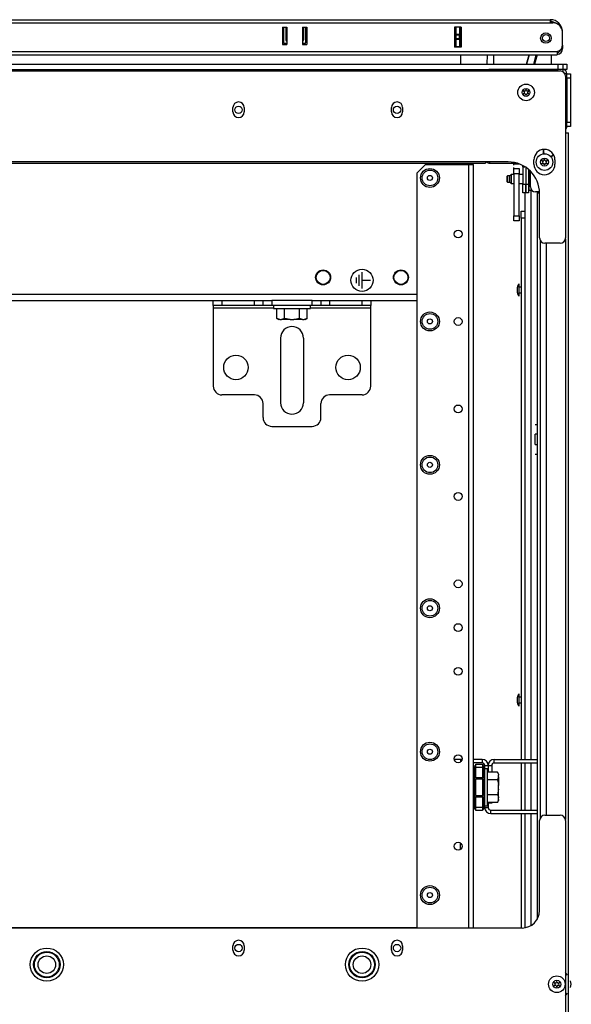
# Model space of a CAD drawing. Extents: x -237 to 37, y -64 to 170.
# Drawn here: x -134 to -122, y 147 to 169 of the extents above; entities that cross this region are included whole.
import ezdxf

# ---------------------------------------------------------------- set-up
doc = ezdxf.new("R2010")
doc.units = 0
doc.header["$MEASUREMENT"] = 0
doc.layers.add('TFR-TRI', color=7, linetype='CONTINUOUS')

msp = doc.modelspace()

# ---------------------------------------------------------------- linework, layer by layer
at = {"layer": 'TFR-TRI', "color": 20, "linetype": 'CONTINUOUS'}
for p, q in [((-144.775, 169.089), (-122.137, 169.089)), ((-144.775, 169.018), (-122.137, 169.018)), ((-128.157, 168.923), (-128.157, 168.529)), ((-128.157, 168.923), (-128.058, 168.923)), ((-128.058, 168.923), (-128.058, 168.529)), ((-127.709, 168.923), (-127.709, 168.529)), ((-127.709, 168.923), (-127.61, 168.923)), ((-127.61, 168.923), (-127.61, 168.529)), ((-124.144, 168.923), (-124.287, 168.923)), ((-124.287, 168.923), (-124.287, 168.467)), ((-124.144, 168.923), (-124.144, 168.467)), ((-122.137, 169.089), (-122.137, 169.068)), ((-122.137, 169.068), (-122.137, 169.018)), ((-122.137, 169.018), (-122.078, 169.018)), ((-121.862, 168.813), (-121.861, 168.813)), ((-121.861, 168.525), (-121.861, 168.801)), ((-128.157, 168.529), (-128.058, 168.529)), ((-127.709, 168.529), (-127.61, 168.529)), ((-124.144, 168.467), (-124.287, 168.467)), ((-121.861, 168.439), (-121.887, 168.439)), ((-121.861, 168.518), (-121.861, 168.518)), ((-121.861, 168.518), (-121.861, 168.462)), ((-121.861, 168.462), (-121.861, 168.439)), ((-144.342, 168.372), (-121.979, 168.372)), ((-144.342, 168.301), (-121.979, 168.301)), ((-121.979, 168.372), (-121.979, 168.322)), ((-121.979, 168.322), (-121.979, 168.301))]:
    msp.add_line(p, q, dxfattribs=at)
at = {"layer": 'TFR-TRI', "color": 58, "linetype": 'CONTINUOUS'}
for p, q in [((-128.134, 168.923), (-128.134, 168.581)), ((-128.082, 168.923), (-128.082, 168.633)), ((-127.686, 168.923), (-127.686, 168.633)), ((-127.634, 168.581), (-127.634, 168.923)), ((-128.058, 168.549), (-128.102, 168.549)), ((-127.665, 168.549), (-127.709, 168.549))]:
    msp.add_line(p, q, dxfattribs=at)
at = {"layer": 'TFR-TRI', "color": 151, "linetype": 'CONTINUOUS'}
for p, q in [((-124.255, 168.764), (-124.255, 168.923)), ((-124.176, 168.923), (-124.176, 168.764)), ((-124.145, 168.467), (-124.145, 168.923)), ((-124.255, 168.758), (-124.255, 168.764)), ((-124.255, 168.764), (-124.176, 168.764)), ((-124.255, 168.744), (-124.255, 168.758)), ((-124.255, 168.665), (-124.255, 168.744)), ((-124.176, 168.744), (-124.255, 168.744)), ((-124.255, 168.651), (-124.255, 168.665)), ((-124.255, 168.665), (-124.176, 168.665)), ((-124.176, 168.764), (-124.176, 168.758)), ((-124.176, 168.758), (-124.176, 168.744)), ((-124.176, 168.665), (-124.176, 168.744)), ((-124.176, 168.665), (-124.176, 168.651)), ((-124.255, 168.646), (-124.255, 168.651)), ((-124.255, 168.486), (-124.255, 168.646)), ((-124.176, 168.646), (-124.255, 168.646)), ((-124.255, 168.486), (-124.176, 168.486)), ((-124.255, 168.476), (-124.255, 168.486)), ((-124.255, 168.467), (-124.255, 168.476)), ((-124.176, 168.651), (-124.176, 168.646)), ((-124.176, 168.646), (-124.176, 168.486)), ((-124.176, 168.486), (-124.176, 168.476)), ((-124.176, 168.476), (-124.176, 168.467)), ((-122.712, 165.189), (-122.712, 164.618)), ((-122.574, 165.253), (-122.574, 152.439)), ((-122.574, 152.36), (-122.574, 151.297)), ((-122.574, 151.218), (-122.574, 148.696))]:
    msp.add_line(p, q, dxfattribs=at)
at = {"layer": 'TFR-TRI', "color": 215, "linetype": 'CONTINUOUS'}
for p, q in [((-124.145, 168.085), (-124.145, 168.301)), ((-122.108, 168.085), (-122.108, 168.301)), ((-144.956, 168.085), (-121.956, 168.085)), ((-121.956, 168.085), (-121.886, 168.085)), ((-121.956, 167.967), (-121.956, 168.085)), ((-121.886, 168.085), (-121.857, 168.085)), ((-121.857, 168.085), (-121.857, 167.967)), ((-144.956, 167.967), (-121.956, 167.967)), ((-124.123, 152.43), (-124.152, 152.43)), ((-124.152, 152.43), (-124.152, 152.419)), ((-124.152, 152.419), (-124.152, 152.385)), ((-124.152, 150.416), (-124.152, 150.552))]:
    msp.add_line(p, q, dxfattribs=at)
at = {"layer": 'TFR-TRI', "color": 63, "linetype": 'CONTINUOUS'}
for p, q in [((-123.554, 168.085), (-123.55, 168.301)), ((-123.413, 168.301), (-123.416, 168.085)), ((-122.669, 168.085), (-122.611, 168.301)), ((-122.611, 168.301), (-122.669, 168.085)), ((-122.509, 168.085), (-122.451, 168.301)), ((-122.43, 168.301), (-122.488, 168.085))]:
    msp.add_line(p, q, dxfattribs=at)
at = {"layer": 'TFR-TRI', "color": 21, "linetype": 'CONTINUOUS'}
for p, q in [((-121.857, 168.085), (-121.79, 168.085)), ((-121.79, 168.085), (-121.763, 168.085)), ((-121.763, 168.085), (-121.763, 167.967)), ((-121.789, 167.967), (-121.854, 167.967)), ((-121.763, 167.967), (-121.789, 167.967))]:
    msp.add_line(p, q, dxfattribs=at)
at = {"layer": 'TFR-TRI', "color": 3, "linetype": 'CONTINUOUS'}
for p, q in [((-144.999, 167.935), (-121.912, 167.935)), ((-121.794, 167.817), (-121.794, 164.175)), ((-129.271, 167.012), (-129.271, 167.11)), ((-129.019, 167.11), (-129.019, 167.012)), ((-125.708, 167.012), (-125.708, 167.11)), ((-125.456, 167.11), (-125.456, 167.012)), ((-123.086, 165.888), (-143.826, 165.888)), ((-122.505, 165.835), (-122.505, 165.933)), ((-122.033, 165.933), (-122.033, 165.835)), ((-123.1, 165.572), (-123.105, 165.568)), ((-123.105, 165.549), (-123.105, 165.568)), ((-123.046, 165.572), (-123.1, 165.572)), ((-123.1, 165.572), (-123.1, 165.538)), ((-123.017, 165.602), (-123.046, 165.572)), ((-123.046, 165.552), (-123.046, 165.572)), ((-122.958, 165.602), (-123.017, 165.602)), ((-123.017, 165.602), (-123.017, 165.553)), ((-122.751, 165.602), (-122.84, 165.602)), ((-123.105, 165.504), (-123.105, 165.549)), ((-123.105, 165.458), (-123.105, 165.504)), ((-123.105, 165.44), (-123.105, 165.458)), ((-123.105, 165.44), (-123.1, 165.435)), ((-123.1, 165.538), (-123.1, 165.469)), ((-123.1, 165.469), (-123.1, 165.435)), ((-123.1, 165.435), (-123.046, 165.435)), ((-123.046, 165.504), (-123.046, 165.552)), ((-123.046, 165.455), (-123.046, 165.504)), ((-123.046, 165.435), (-123.046, 165.455)), ((-123.046, 165.435), (-123.017, 165.405)), ((-123.017, 165.553), (-123.017, 165.454)), ((-123.017, 165.454), (-123.017, 165.405)), ((-123.017, 165.405), (-122.958, 165.405)), ((-122.84, 165.405), (-122.751, 165.405)), ((-122.377, 164.175), (-122.377, 165.179)), ((-121.912, 164.057), (-122.259, 164.057)), ((-126.431, 163.097), (-126.431, 163.347)), ((-126.369, 163.035), (-126.369, 163.409)), ((-126.493, 163.16), (-126.493, 163.285)), ((-126.369, 163.222), (-126.182, 163.222)), ((-122.834, 163.137), (-122.847, 163.137)), ((-122.847, 163.137), (-122.847, 163.099)), ((-122.834, 163.099), (-122.834, 163.137)), ((-122.874, 163.05), (-122.874, 163.069)), ((-122.874, 163.006), (-122.874, 163.05)), ((-122.874, 162.962), (-122.874, 163.006)), ((-122.874, 162.943), (-122.874, 162.962)), ((-122.847, 163.099), (-122.847, 163.006)), ((-122.847, 163.006), (-122.847, 162.913)), ((-122.847, 162.913), (-122.847, 162.875)), ((-122.834, 163.006), (-122.834, 163.099)), ((-122.79, 163.068), (-122.834, 163.068)), ((-122.834, 162.913), (-122.834, 163.006)), ((-122.834, 162.943), (-122.79, 162.943)), ((-122.834, 162.875), (-122.834, 162.913)), ((-122.847, 162.875), (-122.834, 162.875)), ((-122.874, 153.818), (-122.874, 153.836)), ((-122.874, 153.774), (-122.874, 153.818)), ((-122.834, 153.905), (-122.847, 153.905)), ((-122.847, 153.905), (-122.847, 153.866)), ((-122.847, 153.866), (-122.847, 153.774)), ((-122.834, 153.866), (-122.834, 153.905)), ((-122.834, 153.774), (-122.834, 153.866)), ((-122.79, 153.836), (-122.834, 153.836)), ((-122.874, 153.729), (-122.874, 153.774)), ((-122.874, 153.711), (-122.874, 153.729)), ((-122.847, 153.774), (-122.847, 153.681)), ((-122.847, 153.681), (-122.847, 153.643)), ((-122.847, 153.643), (-122.834, 153.643)), ((-122.834, 153.681), (-122.834, 153.774)), ((-122.834, 153.711), (-122.79, 153.711)), ((-122.834, 153.643), (-122.834, 153.681)), ((-123.299, 151.854), (-123.299, 151.873)), ((-123.299, 151.81), (-123.299, 151.854)), ((-123.299, 151.766), (-123.299, 151.81)), ((-123.299, 151.748), (-123.299, 151.766))]:
    msp.add_line(p, q, dxfattribs=at)
at = {"layer": 'TFR-TRI', "color": 135, "linetype": 'CONTINUOUS'}
for p, q in [((-123.592, 167.967), (-123.592, 167.958)), ((-123.592, 167.958), (-123.592, 167.935)), ((-143.32, 165.856), (-123.592, 165.856)), ((-123.592, 165.888), (-123.592, 165.864)), ((-123.592, 165.864), (-123.592, 165.856))]:
    msp.add_line(p, q, dxfattribs=at)
at = {"layer": 'TFR-TRI', "color": 173, "linetype": 'CONTINUOUS'}
for p, q in [((-121.857, 167.967), (-123.497, 167.967)), ((-123.497, 167.967), (-123.497, 167.935)), ((-121.857, 167.967), (-121.857, 167.921)), ((-121.763, 167.872), (-121.808, 167.872)), ((-121.763, 166.685), (-121.763, 167.872)), ((-121.763, 166.685), (-121.794, 166.685)), ((-123.497, 165.856), (-123.497, 165.888)), ((-123.497, 165.856), (-122.877, 165.856)), ((-122.751, 165.778), (-122.706, 165.778)), ((-122.751, 165.778), (-122.751, 165.385)), ((-122.688, 165.766), (-122.688, 165.385)), ((-122.686, 165.764), (-122.686, 165.385)), ((-122.623, 165.716), (-122.623, 165.385)), ((-122.751, 165.385), (-122.688, 165.385)), ((-122.751, 165.189), (-122.751, 165.385)), ((-122.688, 165.385), (-122.688, 165.189)), ((-122.686, 165.189), (-122.686, 165.385)), ((-122.686, 165.385), (-122.623, 165.385)), ((-122.623, 165.385), (-122.623, 165.189)), ((-122.688, 165.189), (-122.751, 165.189)), ((-122.623, 165.189), (-122.686, 165.189))]:
    msp.add_line(p, q, dxfattribs=at)
at = {"layer": 'TFR-TRI', "color": 124, "linetype": 'CONTINUOUS'}
for p, q in [((-121.763, 167.872), (-121.684, 167.872)), ((-121.763, 167.774), (-121.763, 166.783)), ((-121.684, 167.774), (-121.763, 167.774)), ((-121.684, 167.872), (-121.684, 167.843)), ((-121.684, 167.843), (-121.684, 167.774)), ((-121.684, 167.774), (-121.684, 166.783)), ((-121.763, 166.783), (-121.684, 166.783)), ((-121.684, 166.685), (-121.763, 166.685)), ((-121.684, 166.783), (-121.684, 166.713)), ((-121.684, 166.713), (-121.684, 166.685))]:
    msp.add_line(p, q, dxfattribs=at)
at = {"layer": 'TFR-TRI', "color": 163, "linetype": 'CONTINUOUS'}
for p, q in [((-121.794, 166.539), (-121.746, 166.539)), ((-121.746, 166.539), (-121.725, 166.539)), ((-121.725, 122.547), (-121.725, 166.539)), ((-122.584, 165.33), (-122.584, 165.679)), ((-122.378, 165.212), (-122.466, 165.212)), ((-122.434, 165.212), (-122.434, 148.833)), ((-122.363, 164.119), (-122.363, 151.12)), ((-122.218, 151.183), (-122.218, 164.057)), ((-121.796, 164.153), (-121.796, 151.086)), ((-129.716, 162.652), (-129.716, 162.77)), ((-129.519, 162.77), (-129.519, 162.652)), ((-128.79, 162.652), (-128.79, 162.77)), ((-128.594, 162.77), (-128.536, 162.77)), ((-128.594, 162.652), (-128.594, 162.77)), ((-128.536, 162.77), (-128.397, 162.77)), ((-127.491, 162.77), (-128.397, 162.77)), ((-128.397, 162.77), (-128.397, 162.652)), ((-127.491, 162.77), (-127.352, 162.77)), ((-127.491, 162.652), (-127.491, 162.77)), ((-127.352, 162.77), (-127.294, 162.77)), ((-127.294, 162.77), (-127.294, 162.652)), ((-127.098, 162.77), (-127.098, 162.652)), ((-126.369, 162.652), (-126.369, 162.77)), ((-126.172, 162.77), (-126.172, 162.652)), ((-129.716, 162.652), (-129.716, 162.634)), ((-129.658, 162.652), (-129.716, 162.652)), ((-129.716, 162.634), (-129.716, 162.592)), ((-129.716, 162.592), (-129.716, 160.841)), ((-128.357, 162.592), (-129.716, 162.592)), ((-129.519, 162.652), (-129.658, 162.652)), ((-128.79, 162.652), (-129.519, 162.652)), ((-128.651, 162.652), (-128.79, 162.652)), ((-128.594, 162.652), (-128.651, 162.652)), ((-128.536, 162.652), (-128.594, 162.652)), ((-128.397, 162.652), (-128.536, 162.652)), ((-127.491, 162.652), (-128.397, 162.652)), ((-126.172, 162.592), (-127.531, 162.592)), ((-127.352, 162.652), (-127.491, 162.652)), ((-127.294, 162.652), (-127.352, 162.652)), ((-127.237, 162.652), (-127.294, 162.652)), ((-127.098, 162.652), (-127.237, 162.652)), ((-126.369, 162.652), (-127.098, 162.652)), ((-126.23, 162.652), (-126.369, 162.652)), ((-126.172, 162.652), (-126.23, 162.652)), ((-126.172, 162.634), (-126.172, 162.652)), ((-126.172, 162.592), (-126.172, 162.634)), ((-126.172, 160.841), (-126.172, 162.592)), ((-128.2, 161.923), (-128.2, 160.467)), ((-127.688, 161.923), (-127.688, 160.467)), ((-128.79, 160.644), (-129.519, 160.644)), ((-126.369, 160.644), (-127.098, 160.644)), ((-128.594, 160.132), (-128.594, 160.447)), ((-127.294, 160.132), (-127.294, 160.447)), ((-128.397, 159.935), (-127.491, 159.935)), ((-122.473, 159.977), (-122.434, 159.977)), ((-122.434, 159.758), (-122.473, 159.758)), ((-122.473, 159.724), (-122.473, 159.758)), ((-122.473, 159.641), (-122.473, 159.724)), ((-122.473, 159.558), (-122.473, 159.641)), ((-122.473, 159.524), (-122.473, 159.558)), ((-122.473, 159.524), (-122.434, 159.524)), ((-122.473, 159.306), (-122.434, 159.306)), ((-121.747, 147.582), (-121.794, 147.639)), ((-121.664, 147.378), (-121.682, 147.451)), ((-121.794, 147.116), (-121.747, 147.174)), ((-121.682, 147.304), (-121.664, 147.378))]:
    msp.add_line(p, q, dxfattribs=at)
at = {"layer": 'TFR-TRI', "color": 231, "linetype": 'CONTINUOUS'}
for p, q in [((-124.941, 165.829), (-125.138, 165.632)), ((-124.941, 165.829), (-123.972, 165.829)), ((-123.972, 165.829), (-123.972, 148.643)), ((-123.972, 165.829), (-123.894, 165.829)), ((-123.894, 165.829), (-123.862, 165.829)), ((-123.862, 148.643), (-123.862, 165.829)), ((-125.138, 165.632), (-125.138, 148.644))]:
    msp.add_line(p, q, dxfattribs=at)
at = {"layer": 'TFR-TRI', "color": 132, "linetype": 'CONTINUOUS'}
for p, q in [((-124.692, 165.829), (-124.692, 165.856)), ((-141.774, 162.907), (-125.138, 162.907)), ((-138.515, 162.77), (-128.397, 162.77)), ((-127.491, 162.77), (-125.138, 162.77))]:
    msp.add_line(p, q, dxfattribs=at)
at = {"layer": 'TFR-TRI', "color": 2, "linetype": 'CONTINUOUS'}
for p, q in [((-122.84, 165.839), (-122.958, 165.839)), ((-122.958, 165.814), (-122.958, 165.839)), ((-122.958, 165.74), (-122.958, 165.765)), ((-122.958, 165.622), (-122.958, 165.74)), ((-122.958, 165.74), (-122.84, 165.74)), ((-122.958, 165.622), (-122.958, 164.677)), ((-122.84, 165.622), (-122.958, 165.622)), ((-122.84, 165.74), (-122.84, 165.622)), ((-122.84, 164.677), (-122.84, 165.622)), ((-122.958, 164.559), (-122.958, 164.677)), ((-122.958, 164.677), (-122.84, 164.677)), ((-122.84, 164.677), (-122.84, 164.559)), ((-122.84, 164.559), (-122.958, 164.559))]:
    msp.add_line(p, q, dxfattribs=at)
at = {"layer": 'TFR-TRI', "color": 113, "linetype": 'CONTINUOUS'}
for p, q in [((-122.621, 165.714), (-122.621, 165.253)), ((-122.621, 165.253), (-122.603, 165.253)), ((-122.603, 165.253), (-122.555, 165.253)), ((-122.397, 165.174), (-122.397, 165.212)), ((-122.397, 165.174), (-122.377, 165.174)), ((-125.216, 148.646), (-141.695, 148.646)), ((-125.216, 148.645), (-125.216, 148.646)), ((-125.138, 148.646), (-125.216, 148.646)), ((-125.216, 148.644), (-125.216, 148.645))]:
    msp.add_line(p, q, dxfattribs=at)
at = {"layer": 'TFR-TRI', "color": 1, "linetype": 'CONTINUOUS'}
for p, q in [((-122.79, 164.776), (-122.712, 164.776)), ((-122.79, 164.618), (-122.79, 164.776)), ((-122.712, 164.776), (-122.712, 164.618)), ((-122.79, 164.618), (-122.79, 152.439)), ((-122.712, 164.618), (-122.79, 164.618)), ((-122.712, 164.618), (-122.712, 152.439)), ((-122.79, 152.36), (-122.79, 151.297)), ((-122.712, 152.36), (-122.712, 151.297)), ((-122.79, 151.219), (-122.79, 148.644)), ((-122.712, 151.219), (-122.712, 148.648))]:
    msp.add_line(p, q, dxfattribs=at)
at = {"layer": 'TFR-TRI', "color": 251, "linetype": 'CONTINUOUS'}
for p, q in [((-128.357, 162.652), (-128.357, 162.589)), ((-128.357, 162.589), (-128.316, 162.589)), ((-128.316, 162.589), (-128.202, 162.589)), ((-128.285, 162.36), (-128.285, 162.589)), ((-128.202, 162.589), (-128.036, 162.589)), ((-128.114, 162.36), (-128.114, 162.589)), ((-128.036, 162.589), (-127.852, 162.589)), ((-127.852, 162.589), (-127.686, 162.589)), ((-127.773, 162.36), (-127.773, 162.589)), ((-127.686, 162.589), (-127.572, 162.589)), ((-127.603, 162.36), (-127.603, 162.589)), ((-127.572, 162.589), (-127.531, 162.589)), ((-127.531, 162.589), (-127.531, 162.652)), ((-128.285, 162.36), (-128.242, 162.341)), ((-128.221, 162.341), (-128.285, 162.36)), ((-128.237, 162.341), (-128.242, 162.341)), ((-128.221, 162.341), (-128.237, 162.341)), ((-128.221, 162.341), (-128.178, 162.341)), ((-128.16, 162.344), (-128.178, 162.341)), ((-128.093, 162.341), (-128.178, 162.341)), ((-128.114, 162.36), (-128.16, 162.344)), ((-127.986, 162.341), (-128.114, 162.36)), ((-127.986, 162.341), (-128.093, 162.341)), ((-127.986, 162.341), (-127.901, 162.341)), ((-127.882, 162.342), (-127.901, 162.341)), ((-127.795, 162.341), (-127.901, 162.341)), ((-127.773, 162.36), (-127.882, 162.342)), ((-127.709, 162.341), (-127.795, 162.341)), ((-127.709, 162.341), (-127.773, 162.36)), ((-127.709, 162.341), (-127.667, 162.341)), ((-127.649, 162.344), (-127.667, 162.341)), ((-127.651, 162.341), (-127.667, 162.341)), ((-127.646, 162.341), (-127.651, 162.341)), ((-127.603, 162.36), (-127.649, 162.344)), ((-127.646, 162.341), (-127.603, 162.36)), ((-123.55, 152.224), (-123.612, 152.224)), ((-123.612, 152.224), (-123.612, 152.183)), ((-123.612, 152.183), (-123.612, 152.068)), ((-123.612, 152.068), (-123.612, 151.902)), ((-123.55, 152.168), (-123.55, 152.224)), ((-123.55, 152.017), (-123.55, 152.168)), ((-123.321, 152.151), (-123.55, 152.151)), ((-123.301, 152.109), (-123.321, 152.151)), ((-123.321, 152.151), (-123.304, 152.105)), ((-123.301, 152.045), (-123.321, 151.981)), ((-123.304, 152.105), (-123.301, 152.087)), ((-123.301, 152.109), (-123.301, 152.103)), ((-123.301, 152.103), (-123.301, 152.087)), ((-123.301, 152.045), (-123.301, 152.087)), ((-123.301, 152.045), (-123.301, 151.959)), ((-123.612, 151.902), (-123.612, 151.718)), ((-123.55, 151.81), (-123.55, 152.017)), ((-123.321, 151.981), (-123.55, 151.981)), ((-123.321, 151.981), (-123.302, 151.872)), ((-123.302, 151.872), (-123.301, 151.853)), ((-123.301, 151.959), (-123.301, 151.853)), ((-123.301, 151.768), (-123.301, 151.853)), ((-123.612, 151.718), (-123.612, 151.552)), ((-123.55, 151.604), (-123.55, 151.81)), ((-123.321, 151.64), (-123.55, 151.64)), ((-123.55, 151.452), (-123.55, 151.604)), ((-123.301, 151.768), (-123.321, 151.64)), ((-123.321, 151.64), (-123.304, 151.594)), ((-123.304, 151.594), (-123.301, 151.576)), ((-123.301, 151.661), (-123.301, 151.768)), ((-123.301, 151.576), (-123.301, 151.661)), ((-123.612, 151.552), (-123.612, 151.438)), ((-123.612, 151.438), (-123.612, 151.397)), ((-123.612, 151.397), (-123.55, 151.397)), ((-123.321, 151.469), (-123.55, 151.469)), ((-123.55, 151.397), (-123.55, 151.452)), ((-123.301, 151.533), (-123.321, 151.469)), ((-123.321, 151.469), (-123.301, 151.512)), ((-123.301, 151.533), (-123.301, 151.576)), ((-123.301, 151.533), (-123.301, 151.517)), ((-123.301, 151.517), (-123.301, 151.512))]:
    msp.add_line(p, q, dxfattribs=at)
at = {"layer": 'TFR-TRI', "color": 155, "linetype": 'CONTINUOUS'}
for p, q in [((-124.121, 152.439), (-124.296, 152.439)), ((-123.671, 152.439), (-123.862, 152.439)), ((-123.671, 152.36), (-123.862, 152.36)), ((-123.671, 152.439), (-123.671, 152.36)), ((-123.612, 152.301), (-123.612, 152.248)), ((-123.612, 152.301), (-123.533, 152.301)), ((-123.533, 152.301), (-123.533, 152.151)), ((-123.533, 151.469), (-123.533, 151.356)), ((-123.612, 151.356), (-123.533, 151.356)), ((-123.474, 151.218), (-123.474, 151.297)), ((-123.474, 151.297), (-122.434, 151.297)), ((-123.474, 151.218), (-122.434, 151.218))]:
    msp.add_line(p, q, dxfattribs=at)
at = {"layer": 'TFR-TRI', "color": 235, "linetype": 'CONTINUOUS'}
for p, q in [((-123.853, 152.272), (-123.854, 152.267)), ((-123.854, 152.267), (-123.853, 152.262)), ((-123.85, 152.276), (-123.853, 152.272)), ((-123.853, 152.262), (-123.85, 152.255)), ((-123.85, 152.276), (-123.812, 152.314)), ((-123.812, 152.334), (-123.662, 152.334)), ((-123.812, 152.311), (-123.812, 152.334)), ((-123.812, 152.255), (-123.812, 152.311)), ((-123.662, 152.334), (-123.662, 152.311)), ((-123.623, 152.276), (-123.662, 152.314)), ((-123.662, 152.311), (-123.662, 152.255)), ((-123.621, 152.272), (-123.623, 152.276)), ((-123.619, 152.271), (-123.623, 152.276)), ((-123.623, 152.255), (-123.621, 152.262)), ((-123.62, 152.267), (-123.621, 152.272)), ((-123.621, 152.262), (-123.62, 152.267)), ((-123.616, 152.264), (-123.619, 152.271)), ((-123.613, 152.257), (-123.616, 152.264)), ((-123.85, 152.255), (-123.812, 152.255)), ((-123.85, 152.255), (-123.85, 152.034)), ((-123.812, 152.034), (-123.812, 152.255)), ((-123.662, 152.255), (-123.812, 152.255)), ((-123.662, 152.255), (-123.662, 152.034)), ((-123.662, 152.255), (-123.623, 152.255)), ((-123.623, 152.034), (-123.623, 152.255)), ((-123.618, 152.255), (-123.623, 152.255)), ((-123.615, 152.253), (-123.618, 152.255)), ((-123.612, 152.248), (-123.615, 152.253)), ((-123.612, 152.248), (-123.613, 152.257)), ((-123.612, 152.248), (-123.612, 152.034)), ((-123.859, 152.034), (-123.862, 152.034)), ((-123.859, 151.96), (-123.862, 151.952)), ((-123.85, 152.034), (-123.859, 152.034)), ((-123.85, 151.966), (-123.859, 151.96)), ((-123.85, 152.034), (-123.812, 152.034)), ((-123.85, 152.034), (-123.85, 151.999)), ((-123.85, 151.999), (-123.85, 151.966)), ((-123.812, 151.985), (-123.85, 151.966)), ((-123.85, 151.966), (-123.85, 151.81)), ((-123.812, 152.034), (-123.662, 152.034)), ((-123.812, 152.034), (-123.812, 152.014)), ((-123.812, 152.014), (-123.812, 151.995)), ((-123.812, 151.81), (-123.812, 151.995)), ((-123.662, 151.995), (-123.812, 151.995)), ((-123.662, 152.014), (-123.662, 152.034)), ((-123.662, 152.034), (-123.623, 152.034)), ((-123.662, 151.995), (-123.662, 152.014)), ((-123.662, 151.995), (-123.662, 151.81)), ((-123.662, 151.985), (-123.623, 151.966)), ((-123.623, 151.999), (-123.623, 152.034)), ((-123.615, 152.034), (-123.623, 152.034)), ((-123.623, 151.966), (-123.623, 151.999)), ((-123.623, 151.81), (-123.623, 151.966)), ((-123.623, 151.966), (-123.615, 151.96)), ((-123.612, 152.034), (-123.615, 152.034)), ((-123.615, 151.96), (-123.612, 151.952)), ((-123.859, 151.661), (-123.862, 151.668)), ((-123.85, 151.654), (-123.859, 151.661)), ((-123.85, 151.81), (-123.85, 151.654)), ((-123.812, 151.635), (-123.85, 151.654)), ((-123.85, 151.654), (-123.85, 151.622)), ((-123.85, 151.622), (-123.85, 151.587)), ((-123.812, 151.626), (-123.812, 151.81)), ((-123.812, 151.626), (-123.662, 151.626)), ((-123.812, 151.626), (-123.812, 151.607)), ((-123.812, 151.607), (-123.812, 151.587)), ((-123.662, 151.81), (-123.662, 151.626)), ((-123.662, 151.635), (-123.623, 151.654)), ((-123.662, 151.607), (-123.662, 151.626)), ((-123.662, 151.587), (-123.662, 151.607)), ((-123.623, 151.654), (-123.623, 151.81)), ((-123.623, 151.654), (-123.615, 151.661)), ((-123.623, 151.622), (-123.623, 151.654)), ((-123.623, 151.587), (-123.623, 151.622)), ((-123.615, 151.661), (-123.612, 151.668)), ((-123.862, 151.587), (-123.859, 151.587)), ((-123.859, 151.587), (-123.85, 151.587)), ((-123.812, 151.587), (-123.85, 151.587)), ((-123.85, 151.587), (-123.85, 151.365)), ((-123.812, 151.365), (-123.812, 151.587)), ((-123.662, 151.587), (-123.812, 151.587)), ((-123.662, 151.587), (-123.662, 151.365)), ((-123.662, 151.587), (-123.623, 151.587)), ((-123.623, 151.365), (-123.623, 151.587)), ((-123.623, 151.587), (-123.615, 151.587)), ((-123.615, 151.587), (-123.612, 151.587)), ((-123.613, 151.364), (-123.612, 151.373)), ((-123.613, 151.37), (-123.612, 151.373)), ((-123.612, 151.587), (-123.612, 151.373)), ((-123.853, 151.359), (-123.854, 151.353)), ((-123.854, 151.353), (-123.853, 151.349)), ((-123.85, 151.365), (-123.853, 151.359)), ((-123.853, 151.349), (-123.85, 151.345)), ((-123.812, 151.365), (-123.85, 151.365)), ((-123.812, 151.306), (-123.85, 151.345)), ((-123.812, 151.365), (-123.662, 151.365)), ((-123.812, 151.31), (-123.812, 151.365)), ((-123.812, 151.287), (-123.812, 151.31)), ((-123.662, 151.287), (-123.812, 151.287)), ((-123.662, 151.365), (-123.662, 151.31)), ((-123.662, 151.365), (-123.623, 151.365)), ((-123.623, 151.345), (-123.662, 151.306)), ((-123.662, 151.31), (-123.662, 151.287)), ((-123.623, 151.365), (-123.618, 151.366)), ((-123.621, 151.359), (-123.623, 151.365)), ((-123.623, 151.345), (-123.619, 151.35)), ((-123.623, 151.345), (-123.621, 151.349)), ((-123.62, 151.353), (-123.621, 151.359)), ((-123.621, 151.349), (-123.62, 151.353)), ((-123.619, 151.35), (-123.616, 151.356)), ((-123.618, 151.366), (-123.615, 151.367)), ((-123.616, 151.356), (-123.613, 151.364)), ((-123.615, 151.367), (-123.613, 151.37))]:
    msp.add_line(p, q, dxfattribs=at)
at = {"layer": 'TFR-TRI', "color": 87, "linetype": 'CONTINUOUS'}
for p, q in [((-123.533, 152.301), (-123.533, 152.151)), ((-123.533, 152.301), (-123.454, 152.301)), ((-123.454, 152.301), (-123.454, 152.151)), ((-123.395, 152.439), (-122.434, 152.439)), ((-123.395, 152.36), (-123.395, 152.439)), ((-123.395, 152.36), (-122.434, 152.36)), ((-123.454, 151.456), (-123.533, 151.456)), ((-123.454, 151.469), (-123.454, 151.456))]:
    msp.add_line(p, q, dxfattribs=at)
at = {"layer": 'TFR-TRI', "color": 30, "linetype": 'CONTINUOUS'}
for p, q in [((-122.259, 151.183), (-121.912, 151.183)), ((-122.377, 149.037), (-122.377, 151.065)), ((-121.794, 151.065), (-121.794, 121.266)), ((-144.141, 148.644), (-122.771, 148.644)), ((-129.271, 148.144), (-129.271, 148.242)), ((-129.019, 148.242), (-129.019, 148.144)), ((-125.708, 148.144), (-125.708, 148.242)), ((-125.456, 148.242), (-125.456, 148.144))]:
    msp.add_line(p, q, dxfattribs=at)
at = {"layer": 'TFR-TRI', "color": 20, "linetype": 'CONTINUOUS'}
msp.add_circle((-122.235, 168.675), 0.118, dxfattribs=at)
at = {"layer": 'TFR-TRI', "color": 153, "linetype": 'CONTINUOUS'}
msp.add_circle((-122.235, 168.675), 0.0787, dxfattribs=at)
at = {"layer": 'TFR-TRI', "color": 3, "linetype": 'CONTINUOUS'}
for centre, radius in [((-122.682, 167.452), 0.187), ((-122.682, 167.452), 0.0886), ((-122.267, 165.883), 0.187), ((-122.267, 165.883), 0.0886), ((-126.369, 163.222), 0.25), ((-133.456, 147.819), 0.297), ((-133.456, 147.819), 0.28), ((-126.369, 147.819), 0.297), ((-126.369, 147.819), 0.28), ((-133.456, 147.819), 0.197), ((-126.369, 147.819), 0.197), ((-121.989, 147.378), 0.187), ((-121.989, 147.378), 0.0886)]:
    msp.add_circle(centre, radius, dxfattribs=at)
at = {"layer": 'TFR-TRI', "color": 135, "linetype": 'CONTINUOUS'}
for centre in [(-129.145, 167.061), (-125.582, 167.061)]:
    msp.add_circle(centre, 0.0827, dxfattribs=at)
at = {"layer": 'TFR-TRI', "color": 231, "linetype": 'CONTINUOUS'}
for centre, radius in [((-124.842, 165.526), 0.213), ((-124.208, 164.264), 0.0886), ((-124.842, 162.297), 0.213), ((-124.208, 162.295), 0.0886), ((-124.208, 160.327), 0.0886), ((-124.842, 159.069), 0.213), ((-124.208, 158.358), 0.0886), ((-124.208, 156.39), 0.0886), ((-124.842, 155.841), 0.213), ((-124.208, 155.405), 0.0886), ((-124.208, 154.421), 0.0886), ((-124.842, 152.612), 0.213), ((-124.208, 152.453), 0.0886), ((-124.208, 150.484), 0.0886), ((-124.842, 149.384), 0.213)]:
    msp.add_circle(centre, radius, dxfattribs=at)
at = {"layer": 'TFR-TRI', "color": 7, "linetype": 'CONTINUOUS'}
for centre, radius in [((-124.842, 165.526), 0.176), ((-124.842, 165.526), 0.0565), ((-124.842, 162.297), 0.176), ((-124.842, 162.297), 0.0565), ((-124.842, 159.069), 0.176), ((-124.842, 159.069), 0.0565), ((-124.842, 155.841), 0.176), ((-124.842, 155.841), 0.0565), ((-124.842, 152.612), 0.176), ((-124.842, 152.612), 0.0565), ((-124.842, 149.384), 0.176), ((-124.842, 149.384), 0.0565)]:
    msp.add_circle(centre, radius, dxfattribs=at)
at = {"layer": 'TFR-TRI', "color": 150, "linetype": 'CONTINUOUS'}
for centre in [(-127.244, 163.288), (-125.494, 163.288)]:
    msp.add_circle(centre, 0.169, dxfattribs=at)
at = {"layer": 'TFR-TRI', "color": 132, "linetype": 'CONTINUOUS'}
for centre in [(-127.244, 163.288), (-125.494, 163.288)]:
    msp.add_circle(centre, 0.157, dxfattribs=at)
at = {"layer": 'TFR-TRI', "color": 163, "linetype": 'CONTINUOUS'}
for centre in [(-129.204, 161.261), (-126.684, 161.261)]:
    msp.add_circle(centre, 0.276, dxfattribs=at)
at = {"layer": 'TFR-TRI', "color": 113, "linetype": 'CONTINUOUS'}
for centre in [(-129.145, 148.193), (-125.582, 148.193)]:
    msp.add_circle(centre, 0.0827, dxfattribs=at)
at = {"layer": 'TFR-TRI', "color": 30, "linetype": 'CONTINUOUS'}
for centre in [(-133.456, 147.819), (-126.369, 147.819)]:
    msp.add_circle(centre, 0.374, dxfattribs=at)
at = {"layer": 'TFR-TRI', "color": 20, "linetype": 'CONTINUOUS'}
for centre, radius, start, end in [((-122.137, 168.813), 0.276, 0, 90), ((-122.137, 168.813), 0.236, 52.5403, 90), ((-122.078, 168.801), 0.217, 0, 90), ((-122.019, 168.525), 0.157, 284.4775, 0), ((-121.999, 168.439), 0.138, 278.2139, 0), ((-121.999, 168.439), 0.0984, 281.5383, 347.58)]:
    msp.add_arc(centre, radius, start, end, dxfattribs=at)
at = {"layer": 'TFR-TRI', "color": 151, "linetype": 'CONTINUOUS'}
msp.add_arc((-122.176, 168.774), 0.276, 61.1086, 81.7861, dxfattribs=at)
at = {"layer": 'TFR-TRI', "color": 58, "linetype": 'CONTINUOUS'}
for centre, start, end in [((-128.102, 168.581), 180, 270), ((-128.05, 168.633), 180, 254.7211), ((-127.717, 168.633), 285.2789, 0), ((-127.665, 168.581), 270, 0)]:
    msp.add_arc(centre, 0.0315, start, end, dxfattribs=at)
at = {"layer": 'TFR-TRI', "color": 173, "linetype": 'CONTINUOUS'}
for centre, radius, start, end in [((-123.497, 167.872), 0.0945, 90, 138.2273), ((-121.857, 167.872), 0.0945, 0, 90), ((-121.857, 166.685), 0.0945, 311.8106, 0), ((-123.497, 165.951), 0.0945, 221.85, 270), ((-122.83, 165.778), 0.0787, 0, 21.742)]:
    msp.add_arc(centre, radius, start, end, dxfattribs=at)
at = {"layer": 'TFR-TRI', "color": 3, "linetype": 'CONTINUOUS'}
for centre, radius, start, end in [((-121.912, 167.817), 0.118, 0, 90), ((-122.734, 167.483), 0.00394, 79.8062, 220.3358), ((-122.734, 167.422), 0.00394, 140.0662, 280.5828), ((-122.957, 167.294), 0.288, 33.9333, 40.3358), ((-122.958, 167.609), 0.288, 320.0662, 326.4698), ((-122.682, 167.774), 0.292, 259.8062, 266.0622), ((-122.68, 167.13), 0.292, 94.3342, 100.5828), ((-122.721, 167.452), 0.00394, 326.4698, 33.9333), ((-122.702, 167.487), 0.00394, 266.0622, 334.4223), ((-122.702, 167.418), 0.00394, 25.9787, 94.3342), ((-122.958, 167.609), 0.288, 334.4223, 340.7388), ((-122.957, 167.294), 0.288, 19.6646, 25.9787), ((-122.683, 167.513), 0.00394, 20.2092, 160.7388), ((-122.682, 167.392), 0.00394, 199.6646, 340.199), ((-122.405, 167.615), 0.292, 200.2092, 206.5131), ((-122.404, 167.292), 0.292, 153.8943, 160.199), ((-122.663, 167.487), 0.00394, 206.5131, 273.8899), ((-122.662, 167.418), 0.00394, 86.5205, 153.8943), ((-122.682, 167.774), 0.292, 273.8899, 280.2031), ((-122.68, 167.13), 0.292, 80.2136, 86.5205), ((-122.643, 167.453), 0.00394, 146.0412, 214.3587), ((-122.404, 167.292), 0.292, 139.7913, 146.0412), ((-122.405, 167.615), 0.292, 214.3587, 220.6076), ((-122.63, 167.483), 0.00394, 319.7913, 100.2031), ((-122.629, 167.422), 0.00394, 260.2136, 40.6076), ((-129.145, 167.11), 0.126, 0, 180), ((-125.582, 167.11), 0.126, 0, 180), ((-129.145, 167.012), 0.126, 180, 0), ((-125.582, 167.012), 0.126, 180, 0), ((-122.269, 165.933), 0.236, 0, 180), ((-123.086, 165.179), 0.709, 0, 90), ((-122.269, 165.835), 0.236, 180, 0), ((-122.319, 165.913), 0.00394, 79.8062, 220.3358), ((-122.319, 165.853), 0.00394, 140.0662, 280.5828), ((-122.542, 165.724), 0.288, 33.9333, 40.3358), ((-122.543, 166.04), 0.288, 320.0662, 326.4698), ((-122.267, 166.205), 0.292, 259.8062, 266.0622), ((-122.264, 165.561), 0.292, 94.3342, 100.5828), ((-122.306, 165.883), 0.00394, 326.4698, 33.9333), ((-122.287, 165.917), 0.00394, 266.0622, 334.4223), ((-122.286, 165.849), 0.00394, 25.9787, 94.3342), ((-122.543, 166.04), 0.288, 334.4223, 340.7388), ((-122.542, 165.724), 0.288, 19.6646, 25.9787), ((-122.267, 165.944), 0.00394, 20.2092, 160.7388), ((-122.267, 165.823), 0.00394, 199.6646, 340.199), ((-121.989, 166.046), 0.292, 200.2092, 206.5131), ((-121.988, 165.722), 0.292, 153.8943, 160.199), ((-122.247, 165.917), 0.00394, 206.5131, 273.8899), ((-122.247, 165.849), 0.00394, 86.5205, 153.8943), ((-122.267, 166.205), 0.292, 273.8899, 280.2031), ((-122.264, 165.561), 0.292, 80.2136, 86.5205), ((-122.227, 165.883), 0.00394, 146.0412, 214.3587), ((-121.988, 165.722), 0.292, 139.7913, 146.0412), ((-121.989, 166.046), 0.292, 214.3587, 220.6076), ((-122.214, 165.913), 0.00394, 319.7913, 100.2031), ((-122.214, 165.853), 0.00394, 260.2136, 40.6076), ((-122.259, 164.175), 0.118, 180, 270), ((-121.912, 164.175), 0.118, 270, 0), ((-122.774, 163.069), 0.1, 136.8864, 180), ((-122.774, 162.943), 0.1, 180, 223.1136), ((-122.774, 153.836), 0.1, 136.8864, 180), ((-122.774, 153.711), 0.1, 180, 223.1136), ((-122.042, 147.408), 0.00394, 79.8062, 220.3358), ((-122.264, 147.219), 0.288, 33.9333, 40.3358), ((-121.989, 147.699), 0.292, 259.8062, 266.0622), ((-122.009, 147.412), 0.00394, 266.0622, 334.4223), ((-122.265, 147.534), 0.288, 334.4223, 340.7388), ((-121.99, 147.438), 0.00394, 20.2092, 160.7388), ((-121.712, 147.54), 0.292, 200.2092, 206.5131), ((-121.97, 147.412), 0.00394, 206.5131, 273.8899), ((-121.989, 147.699), 0.292, 273.8899, 280.2031), ((-121.711, 147.217), 0.292, 139.7913, 146.0412), ((-121.937, 147.408), 0.00394, 319.7913, 100.2031), ((-122.041, 147.347), 0.00394, 140.0662, 280.5828), ((-122.265, 147.534), 0.288, 320.0662, 326.4698), ((-121.987, 147.056), 0.292, 94.3342, 100.5828), ((-122.028, 147.377), 0.00394, 326.4698, 33.9333), ((-122.009, 147.343), 0.00394, 25.9787, 94.3342), ((-122.264, 147.219), 0.288, 19.6646, 25.9787), ((-121.989, 147.317), 0.00394, 199.6646, 340.199), ((-121.711, 147.217), 0.292, 153.8943, 160.199), ((-121.969, 147.344), 0.00394, 86.5205, 153.8943), ((-121.987, 147.056), 0.292, 80.2136, 86.5205), ((-121.95, 147.378), 0.00394, 146.0412, 214.3587), ((-121.712, 147.54), 0.292, 214.3587, 220.6076), ((-121.937, 147.348), 0.00394, 260.2136, 40.6076)]:
    msp.add_arc(centre, radius, start, end, dxfattribs=at)
at = {"layer": 'TFR-TRI', "color": 153, "linetype": 'CONTINUOUS'}
for radius, start, end in [(0.128, 158.4225, 180), (0.128, 180, 204.1481), (0.118, 156.0881, 205.8469), (0.118, 290.5369, 329.2425), (0.128, 292.2412, 326.9081)]:
    msp.add_arc((-122.171, 166.121), radius, start, end, dxfattribs=at)
at = {"layer": 'TFR-TRI', "color": 163, "linetype": 'CONTINUOUS'}
for centre, radius, start, end in [((-122.466, 165.33), 0.118, 180, 270), ((-127.944, 161.923), 0.256, 0, 180), ((-129.519, 160.841), 0.197, 180, 270), ((-126.369, 160.841), 0.197, 270, 0), ((-128.79, 160.447), 0.197, 0, 90), ((-127.944, 160.467), 0.256, 180, 0), ((-127.098, 160.447), 0.197, 90, 180), ((-128.397, 160.132), 0.197, 180, 270), ((-127.491, 160.132), 0.197, 270, 0)]:
    msp.add_arc(centre, radius, start, end, dxfattribs=at)
at = {"layer": 'TFR-TRI', "color": 155, "linetype": 'CONTINUOUS'}
for centre, radius, start, end in [((-123.671, 152.301), 0.138, 0, 90), ((-123.671, 152.301), 0.0591, 0, 90), ((-123.474, 151.356), 0.138, 180, 270), ((-123.474, 151.356), 0.0591, 180, 270)]:
    msp.add_arc(centre, radius, start, end, dxfattribs=at)
at = {"layer": 'TFR-TRI', "color": 87, "linetype": 'CONTINUOUS'}
for radius in [0.138, 0.0591]:
    msp.add_arc((-123.395, 152.301), radius, 90, 180, dxfattribs=at)
at = {"layer": 'TFR-TRI', "color": 30, "linetype": 'CONTINUOUS'}
for centre, radius, start, end in [((-122.259, 151.065), 0.118, 90, 180), ((-121.912, 151.065), 0.118, 0, 90), ((-122.771, 149.037), 0.394, 270, 0), ((-129.145, 148.242), 0.126, 0, 180), ((-125.582, 148.242), 0.126, 0, 180), ((-129.145, 148.144), 0.126, 180, 0), ((-125.582, 148.144), 0.126, 180, 0)]:
    msp.add_arc(centre, radius, start, end, dxfattribs=at)

doc.saveas('drawing.dxf')
